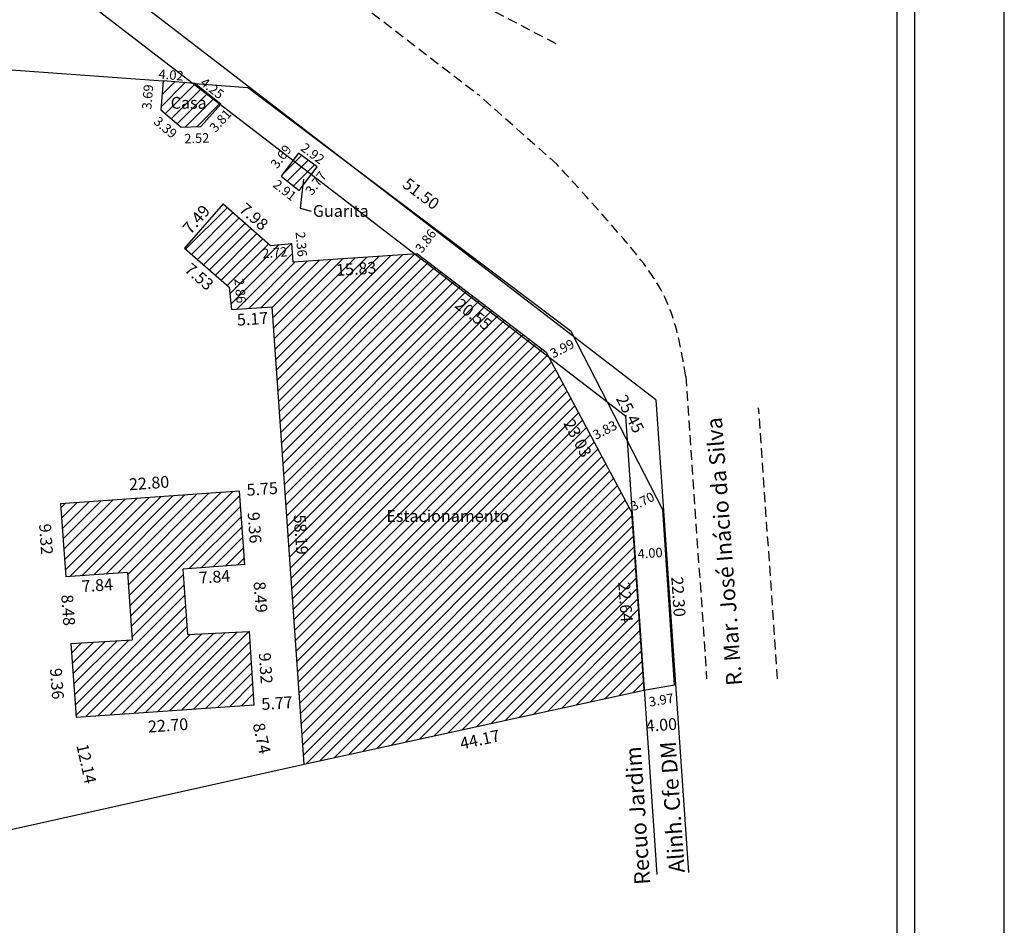
# Model space of a CAD drawing. Extents: x 182629 to 182851, y 1677691 to 1678006.
# Drawn here: x 182726 to 182851, y 1677767 to 1677882 of the extents above; entities that cross this region are included whole.
import ezdxf

# ---------------------------------------------------------------- set-up
doc = ezdxf.new("R2010")
doc.units = 0
doc.header["$LTSCALE"] = 5
doc.header["$MEASUREMENT"] = 0
doc.header["$PDMODE"] = 2
doc.header["$PDSIZE"] = -2
doc.linetypes.add('DASHED2', pattern=[0.375, 0.25, -0.125])
doc.layers.get('0').update_dxf_attribs({"linetype": 'CONTINUOUS'})
doc.layers.get('DEFPOINTS').update_dxf_attribs({"linetype": 'CONTINUOUS'})
for name, color, linetype in [('T-ALINH-PROJ-C', 6, 'CONTINUOUS'), ('T-ALINH-RJAR', 3, 'CONTINUOUS'), ('T-DIM', 1, 'CONTINUOUS'), ('T-DIVIS-EXIS', 7, 'CONTINUOUS'), ('T-EDIF', 5, 'CONTINUOUS'), ('T-MFIO-EXI', 7, 'DASHED2'), ('T-TEXTP', 7, 'CONTINUOUS')]:
    doc.layers.add(name, color=color, linetype=linetype)
doc.dimstyles.get("Standard").update_dxf_attribs({"dimtxt": 0.18, "dimasz": 0.18, "dimexe": 0.18, "dimexo": 0.0625, "dimgap": 0.09, "dimtad": 0, "dimtih": 1, "dimtoh": 1, "dimdec": 4, "dimzin": 0, "dimdsep": 46, "dimtxsty": 'Standard', "dimcen": 0.09, "dimadec": 0, "dimazin": 0, "dimtfac": 1, "dimtdec": 4, "dimtofl": 0, "dimtmove": 0, "dimatfit": 0, "dimfxl": 0, "dimtolj": 1, "dimtzin": 0, "dimarcsym": 0})

# ---------------------------------------------------------------- blocks, each defined once
blk = doc.blocks.new('*D19')
at = {"layer": 'DEFPOINTS', "color": 0, "linetype": 'Continuous'}
for p in [(182754.17, 1677823.71), (182754.29, 1677821.89), (182731.55, 1677820.29)]:
    blk.add_point(p, dxfattribs=at)
at = {"layer": 'T-TEXTP', "color": 0, "linetype": 'Continuous', "insert": (182742.79, 1677822.91), "char_height": 1.5, "attachment_point": 5, "rotation": 4.0239}
blk.add_mtext('\\A1;22.80', dxfattribs=at)
blk = doc.blocks.new('*D20')
at = {"layer": 'DEFPOINTS', "color": 0, "linetype": 'Continuous'}
for p in [(182731.55, 1677820.29), (182730.05, 1677810.84), (182732.21, 1677810.99)]:
    blk.add_point(p, dxfattribs=at)
at = {"layer": 'T-TEXTP', "color": 0, "linetype": 'Continuous', "insert": (182729.7, 1677815.77), "char_height": 1.5, "attachment_point": 5, "rotation": 274.0538}
blk.add_mtext('\\A1;9.32', dxfattribs=at)
blk = doc.blocks.new('*D21')
at = {"layer": 'DEFPOINTS', "color": 0, "linetype": 'Continuous'}
for p in [(182732.83, 1677802.54), (182731.41, 1677793.05), (182733.51, 1677793.2)]:
    blk.add_point(p, dxfattribs=at)
at = {"layer": 'T-TEXTP', "color": 0, "linetype": 'Continuous', "insert": (182731.09, 1677797.43), "char_height": 1.5, "attachment_point": 5, "rotation": 274.159}
blk.add_mtext('\\A1;9.36', dxfattribs=at)
blk = doc.blocks.new('*D22')
at = {"layer": 'DEFPOINTS', "color": 0, "linetype": 'Continuous'}
for p in [(182732.21, 1677810.99), (182732.83, 1677802.54), (182732.83, 1677802.54)]:
    blk.add_point(p, dxfattribs=at)
at = {"layer": 'T-TEXTP', "color": 0, "linetype": 'Continuous', "insert": (182732.52, 1677806.77), "char_height": 1.5, "attachment_point": 5, "rotation": 274.1907}
blk.add_mtext('\\A1;8.48', dxfattribs=at)
blk = doc.blocks.new('*D23')
at = {"layer": 'DEFPOINTS', "color": 0, "linetype": 'Continuous'}
for p in [(182740.03, 1677811.54), (182732.21, 1677810.99), (182740.12, 1677810.2)]:
    blk.add_point(p, dxfattribs=at)
at = {"layer": 'T-TEXTP', "color": 0, "linetype": 'Continuous', "insert": (182736.21, 1677809.93), "char_height": 1.5, "attachment_point": 5, "rotation": 4.0239}
blk.add_mtext('\\A1;7.84', dxfattribs=at)
blk = doc.blocks.new('*D24')
at = {"layer": 'DEFPOINTS', "color": 0, "linetype": 'Continuous'}
for p in [(182747.11, 1677812), (182754.93, 1677812.55), (182755.02, 1677811.28)]:
    blk.add_point(p, dxfattribs=at)
at = {"layer": 'T-TEXTP', "color": 0, "linetype": 'Continuous', "insert": (182751.11, 1677811.01), "char_height": 1.5, "attachment_point": 5, "rotation": 4.0238}
blk.add_mtext('\\A1;7.84', dxfattribs=at)
blk = doc.blocks.new('*D25')
at = {"layer": 'DEFPOINTS', "color": 0, "linetype": 'Continuous'}
for p in [(182756.16, 1677794.77), (182733.51, 1677793.2), (182756.29, 1677792.92)]:
    blk.add_point(p, dxfattribs=at)
at = {"layer": 'T-TEXTP', "color": 0, "linetype": 'Continuous', "insert": (182745.2, 1677792.15), "char_height": 1.5, "attachment_point": 5, "rotation": 3.9576}
blk.add_mtext('\\A1;22.70', dxfattribs=at)
blk = doc.blocks.new('*D26')
at = {"layer": 'DEFPOINTS', "color": 0, "linetype": 'Continuous'}
for p in [(182755.52, 1677804.07), (182756.16, 1677794.77), (182757.91, 1677794.89)]:
    blk.add_point(p, dxfattribs=at)
at = {"layer": 'T-TEXTP', "color": 0, "linetype": 'Continuous', "insert": (182757.61, 1677799.39), "char_height": 1.5, "attachment_point": 5, "rotation": 273.8942}
blk.add_mtext('\\A1;9.32', dxfattribs=at)
blk = doc.blocks.new('*D27')
at = {"layer": 'DEFPOINTS', "color": 0, "linetype": 'Continuous'}
for p in [(182754.93, 1677812.55), (182755.52, 1677804.08), (182757.25, 1677804.2)]:
    blk.add_point(p, dxfattribs=at)
at = {"layer": 'T-TEXTP', "color": 0, "linetype": 'Continuous', "insert": (182756.95, 1677808.43), "char_height": 1.5, "attachment_point": 5, "rotation": 273.984}
blk.add_mtext('\\A1;8.49', dxfattribs=at)
blk = doc.blocks.new('*D28')
at = {"layer": 'DEFPOINTS', "color": 0, "linetype": 'Continuous'}
for p in [(182754.29, 1677821.89), (182756.51, 1677812.65), (182754.93, 1677812.55)]:
    blk.add_point(p, dxfattribs=at)
at = {"layer": 'T-TEXTP', "color": 0, "linetype": 'Continuous', "insert": (182756.19, 1677817.25), "char_height": 1.5, "attachment_point": 5, "rotation": 273.9233}
blk.add_mtext('\\A1;9.36', dxfattribs=at)
blk = doc.blocks.new('*D43')
at = {"layer": 'DEFPOINTS', "color": 0}
for p in [(182744.57, 1677873.96), (182742.48, 1677870.43), (182744.27, 1677870.28)]:
    blk.add_point(p, dxfattribs=at)
at = {"layer": 'T-TEXTP', "color": 0, "insert": (182742.6, 1677871.92), "char_height": 1.2, "attachment_point": 5, "rotation": 85.3148}
blk.add_mtext('\\A1;3.69', dxfattribs=at)
blk = doc.blocks.new('*D44')
at = {"layer": 'DEFPOINTS', "color": 0}
for p in [(182744.27, 1677870.28), (182746.85, 1677868.07), (182746, 1677867.08)]:
    blk.add_point(p, dxfattribs=at)
at = {"layer": 'T-TEXTP', "color": 0, "insert": (182744.87, 1677868.05), "char_height": 1.2, "attachment_point": 5, "rotation": 319.343}
blk.add_mtext('\\A1;3.39', dxfattribs=at)
blk = doc.blocks.new('*D45')
at = {"layer": 'DEFPOINTS', "color": 0}
for p in [(182751.92, 1677870.99), (182752.92, 1677870.09), (182749.36, 1677868.17)]:
    blk.add_point(p, dxfattribs=at)
at = {"layer": 'T-TEXTP', "color": 0, "insert": (182751.85, 1677868.91), "char_height": 1.2, "attachment_point": 5, "rotation": 47.8453}
blk.add_mtext('\\A1;3.81', dxfattribs=at)
blk = doc.blocks.new('*D46')
at = {"layer": 'DEFPOINTS', "color": 0}
for p in [(182744.57, 1677873.96), (182748.65, 1677874.46), (182748.58, 1677873.62)]:
    blk.add_point(p, dxfattribs=at)
at = {"layer": 'T-TEXTP', "color": 0, "insert": (182745.59, 1677874.72), "char_height": 1.2, "attachment_point": 5, "rotation": 355.0942}
blk.add_mtext('\\A1;4.02', dxfattribs=at)
blk = doc.blocks.new('*D47')
at = {"layer": 'DEFPOINTS', "color": 0}
for p in [(182748.58, 1677873.62), (182752.48, 1677871.7), (182751.92, 1677870.99)]:
    blk.add_point(p, dxfattribs=at)
at = {"layer": 'T-TEXTP', "color": 0, "insert": (182750.81, 1677873.02), "char_height": 1.2, "attachment_point": 5, "rotation": 321.8041}
blk.add_mtext('\\A1;4.25', dxfattribs=at)
blk = doc.blocks.new('*D48')
at = {"layer": 'DEFPOINTS', "color": 0}
for p in [(182746.85, 1677868.07), (182749.36, 1677868.17), (182749.42, 1677866.7)]:
    blk.add_point(p, dxfattribs=at)
at = {"layer": 'T-TEXTP', "color": 0, "insert": (182748.85, 1677866.68), "char_height": 1.2, "attachment_point": 5, "rotation": 2.2446}
blk.add_mtext('\\A1;2.52', dxfattribs=at)
blk = doc.blocks.new('*D49')
at = {"layer": 'DEFPOINTS', "color": 0}
for p in [(182760.56, 1677865.71), (182761.78, 1677864.79), (182759.56, 1677861.85)]:
    blk.add_point(p, dxfattribs=at)
at = {"layer": 'T-TEXTP', "color": 0, "insert": (182759.54, 1677864.35), "char_height": 1.2, "attachment_point": 5, "rotation": 52.9249}
blk.add_mtext('\\A1;3.69', dxfattribs=at)
blk = doc.blocks.new('*D50')
at = {"layer": 'DEFPOINTS', "color": 0}
for p in [(182759.56, 1677861.85), (182761.17, 1677859.19), (182761.84, 1677860.04)]:
    blk.add_point(p, dxfattribs=at)
at = {"layer": 'T-TEXTP', "color": 0, "insert": (182760.02, 1677860.09), "char_height": 1.2, "attachment_point": 5, "rotation": 321.6532}
blk.add_mtext('\\A1;2.91', dxfattribs=at)
blk = doc.blocks.new('*D51')
at = {"layer": 'DEFPOINTS', "color": 0}
for p in [(182761.78, 1677864.79), (182764.74, 1677863.88), (182764.12, 1677863.04)]:
    blk.add_point(p, dxfattribs=at)
at = {"layer": 'T-TEXTP', "color": 0, "insert": (182763.57, 1677864.75), "char_height": 1.2, "attachment_point": 5, "rotation": 323.3034}
blk.add_mtext('\\A1;2.92', dxfattribs=at)
blk = doc.blocks.new('*D52')
at = {"layer": 'DEFPOINTS', "color": 0}
for p in [(182764.12, 1677863.04), (182765.03, 1677862.36), (182761.84, 1677860.04)]:
    blk.add_point(p, dxfattribs=at)
at = {"layer": 'T-TEXTP', "color": 0, "insert": (182763.98, 1677860.98), "char_height": 1.2, "attachment_point": 5, "rotation": 52.7859}
blk.add_mtext('\\A1;3.77', dxfattribs=at)
blk = doc.blocks.new('*D59')
at = {"layer": 'DEFPOINTS', "color": 0}
for p in [(182754.29, 1677821.89), (182760.02, 1677822.36), (182760.03, 1677822.29)]:
    blk.add_point(p, dxfattribs=at)
at = {"layer": 'T-TEXTP', "color": 0, "insert": (182757.15, 1677822.16), "char_height": 1.5, "attachment_point": 5, "rotation": 3.9891}
blk.add_mtext('\\A1;5.75', dxfattribs=at)
blk = doc.blocks.new('*D60')
at = {"layer": 'DEFPOINTS', "color": 0}
for p in [(182761.92, 1677795.17), (182761.92, 1677795.17), (182756.16, 1677794.77)]:
    blk.add_point(p, dxfattribs=at)
at = {"layer": 'T-TEXTP', "color": 0, "insert": (182759.04, 1677794.97), "char_height": 1.5, "attachment_point": 5, "rotation": 3.9891}
blk.add_mtext('\\A1;5.77', dxfattribs=at)
blk = doc.blocks.new('*D61')
at = {"layer": 'DEFPOINTS', "color": 0}
for p in [(182733.51, 1677793.2), (182736.15, 1677781.35), (182736.15, 1677781.35)]:
    blk.add_point(p, dxfattribs=at)
at = {"layer": 'T-TEXTP', "color": 0, "insert": (182734.83, 1677787.28), "char_height": 1.5, "attachment_point": 5, "rotation": 282.5705}
blk.add_mtext('\\A1;12.14', dxfattribs=at)
blk = doc.blocks.new('*D62')
at = {"layer": 'DEFPOINTS', "color": 0}
for p in [(182756.16, 1677794.77), (182758.06, 1677786.24), (182758.06, 1677786.24)]:
    blk.add_point(p, dxfattribs=at)
at = {"layer": 'T-TEXTP', "color": 0, "insert": (182757.11, 1677790.5), "char_height": 1.5, "attachment_point": 5, "rotation": 282.5705}
blk.add_mtext('\\A1;8.74', dxfattribs=at)
blk = doc.blocks.new('*D64')
at = {"layer": 'DEFPOINTS', "color": 0}
for p in [(182762.47, 1677787.22), (182762.82, 1677785.64), (182679.27, 1677768.67)]:
    blk.add_point(p, dxfattribs=at)
at = {"layer": 'T-TEXTP', "color": 0, "insert": (182720.99, 1677776.31), "char_height": 1.5, "attachment_point": 5, "rotation": 12.5705}
blk.add_mtext('\\A1;85.24', dxfattribs=at)
blk = doc.blocks.new('*D67')
at = {"layer": 'DEFPOINTS', "color": 0}
for p in [(182673.37, 1677879.09), (182755.49, 1677876.11), (182755.27, 1677873.14)]:
    blk.add_point(p, dxfattribs=at)
at = {"layer": 'T-TEXTP', "color": 0, "insert": (182714.54, 1677879.09), "char_height": 1.5, "attachment_point": 5, "rotation": 355.8396}
blk.add_mtext('\\A1;82.11', dxfattribs=at)
blk = doc.blocks.new('*D69')
at = {"layer": 'DEFPOINTS', "color": 0}
for p in [(182751.24, 1677859.21), (182752.22, 1677858.36), (182747.3, 1677852.71)]:
    blk.add_point(p, dxfattribs=at)
at = {"layer": 'T-TEXTP', "color": 0, "insert": (182748.78, 1677856.38), "char_height": 1.5, "attachment_point": 5, "rotation": 48.9654}
blk.add_mtext('\\A1;7.49', dxfattribs=at)
blk = doc.blocks.new('*D70')
at = {"layer": 'DEFPOINTS', "color": 0}
for p in [(182747.3, 1677852.71), (182746.32, 1677851.58), (182752.98, 1677847.76)]:
    blk.add_point(p, dxfattribs=at)
at = {"layer": 'T-TEXTP', "color": 0, "insert": (182749.16, 1677849.11), "char_height": 1.5, "attachment_point": 5, "rotation": 318.9251}
blk.add_mtext('\\A1;7.53', dxfattribs=at)
blk = doc.blocks.new('*D71')
at = {"layer": 'DEFPOINTS', "color": 0}
for p in [(182758.42, 1677845.27), (182753.26, 1677844.92), (182758.51, 1677843.93)]:
    blk.add_point(p, dxfattribs=at)
at = {"layer": 'T-TEXTP', "color": 0, "insert": (182755.93, 1677843.75), "char_height": 1.5, "attachment_point": 5, "rotation": 3.8599}
blk.add_mtext('\\A1;5.17', dxfattribs=at)
blk = doc.blocks.new('*D73')
at = {"layer": 'DEFPOINTS', "color": 0}
for p in [(182776.9, 1677851.99), (182761.11, 1677850.95), (182776.99, 1677850.62)]:
    blk.add_point(p, dxfattribs=at)
at = {"layer": 'T-TEXTP', "color": 0, "insert": (182769.1, 1677850.1), "char_height": 1.5, "attachment_point": 5, "rotation": 3.7361}
blk.add_mtext('\\A1;15.83', dxfattribs=at)
blk = doc.blocks.new('*D74')
at = {"layer": 'DEFPOINTS', "color": 0}
for p in [(182776.9, 1677851.99), (182775.81, 1677850.56), (182793.24, 1677839.53)]:
    blk.add_point(p, dxfattribs=at)
at = {"layer": 'T-TEXTP', "color": 0, "insert": (182783.98, 1677844.33), "char_height": 1.5, "attachment_point": 5, "rotation": 322.6741}
blk.add_mtext('\\A1;20.55', dxfattribs=at)
blk = doc.blocks.new('*D75')
at = {"layer": 'DEFPOINTS', "color": 0}
for p in [(182793.24, 1677839.53), (182804.06, 1677819.2), (182802.64, 1677818.44)]:
    blk.add_point(p, dxfattribs=at)
at = {"layer": 'T-TEXTP', "color": 0, "insert": (182797.23, 1677828.6), "char_height": 1.5, "attachment_point": 5, "rotation": 298.0375}
blk.add_mtext('\\A1;23.03', dxfattribs=at)
blk = doc.blocks.new('*D76')
at = {"layer": 'DEFPOINTS', "color": 0}
for p in [(182802.52, 1677819.09), (182804.06, 1677819.2), (182805.63, 1677796.61)]:
    blk.add_point(p, dxfattribs=at)
at = {"layer": 'T-TEXTP', "color": 0, "insert": (182803.3, 1677807.8), "char_height": 1.5, "attachment_point": 5, "rotation": 273.961}
blk.add_mtext('\\A1;22.64', dxfattribs=at)
blk = doc.blocks.new('*D77')
at = {"layer": 'DEFPOINTS', "color": 0}
for p in [(182758.42, 1677845.27), (182760.05, 1677845.38), (182762.47, 1677787.22)]:
    blk.add_point(p, dxfattribs=at)
at = {"layer": 'T-TEXTP', "color": 0, "insert": (182762.08, 1677816.36), "char_height": 1.5, "attachment_point": 5, "rotation": 273.9891}
blk.add_mtext('\\A1;58.19', dxfattribs=at)
blk = doc.blocks.new('*D78')
at = {"layer": 'DEFPOINTS', "color": 0}
for p in [(182752.98, 1677847.76), (182754.31, 1677847.89), (182753.26, 1677844.92)]:
    blk.add_point(p, dxfattribs=at)
at = {"layer": 'T-TEXTP', "color": 0, "insert": (182754.37, 1677847.32), "char_height": 1.2, "attachment_point": 5, "rotation": 275.7066}
blk.add_mtext('\\A1;2.86', dxfattribs=at)
blk = doc.blocks.new('*D79')
at = {"layer": 'DEFPOINTS', "color": 0}
for p in [(182805.63, 1677796.61), (182805.99, 1677794.96), (182762.47, 1677787.22)]:
    blk.add_point(p, dxfattribs=at)
at = {"layer": 'T-TEXTP', "color": 0, "insert": (182784.81, 1677790.35), "char_height": 1.5, "attachment_point": 5, "rotation": 12.2754}
blk.add_mtext('\\A1;44.17', dxfattribs=at)
blk = doc.blocks.new('*D80')
at = {"layer": 'DEFPOINTS', "color": 0}
for p in [(182805.63, 1677796.61), (182809.55, 1677797.27), (182805.89, 1677795.04)]:
    blk.add_point(p, dxfattribs=at)
at = {"layer": 'T-TEXTP', "color": 0, "insert": (182807.85, 1677795.37), "char_height": 1.2, "attachment_point": 5, "rotation": 9.5534}
blk.add_mtext('\\A1;3.97', dxfattribs=at)
blk = doc.blocks.new('*D81')
at = {"layer": 'DEFPOINTS', "color": 0}
for p in [(182808.06, 1677819.52), (182809.29, 1677819.6), (182809.55, 1677797.27)]:
    blk.add_point(p, dxfattribs=at)
at = {"layer": 'T-TEXTP', "color": 0, "insert": (182810.03, 1677808.48), "char_height": 1.5, "attachment_point": 5, "rotation": 273.8102}
blk.add_mtext('\\A1;22.30', dxfattribs=at)
blk = doc.blocks.new('*D82')
at = {"layer": 'DEFPOINTS', "color": 0}
for p in [(182798.06, 1677842.99), (182796.38, 1677842.12), (182808.06, 1677819.52)]:
    blk.add_point(p, dxfattribs=at)
at = {"layer": 'T-TEXTP', "color": 0, "insert": (182803.9, 1677831.69), "char_height": 1.5, "attachment_point": 5, "rotation": 297.3225}
blk.add_mtext('\\A1;25.45', dxfattribs=at)
blk = doc.blocks.new('*D83')
at = {"layer": 'DEFPOINTS', "color": 0}
for p in [(182755.27, 1677873.14), (182797.9, 1677844.13), (182796.38, 1677842.12)]:
    blk.add_point(p, dxfattribs=at)
at = {"layer": 'T-TEXTP', "color": 0, "insert": (182777.34, 1677859.63), "char_height": 1.5, "attachment_point": 5, "rotation": 322.9707}
blk.add_mtext('\\A1;51.50', dxfattribs=at)
blk = doc.blocks.new('*D84')
at = {"layer": 'DEFPOINTS', "color": 0}
for p in [(182779.08, 1677855.18), (182779.23, 1677855.07), (182776.9, 1677851.99)]:
    blk.add_point(p, dxfattribs=at)
at = {"layer": 'T-TEXTP', "color": 0, "insert": (182777.92, 1677853.64), "char_height": 1.2, "attachment_point": 5, "rotation": 52.9707}
blk.add_mtext('\\A1;3.86', dxfattribs=at)
blk = doc.blocks.new('*D85')
at = {"layer": 'DEFPOINTS', "color": 0}
for p in [(182796.78, 1677841.36), (182797.02, 1677840.89), (182793.24, 1677839.53)]:
    blk.add_point(p, dxfattribs=at)
at = {"layer": 'T-TEXTP', "color": 0, "insert": (182795.26, 1677839.98), "char_height": 1.2, "attachment_point": 5, "rotation": 27.3225}
blk.add_mtext('\\A1;3.99', dxfattribs=at)
blk = doc.blocks.new('*D86')
at = {"layer": 'DEFPOINTS', "color": 0}
for p in [(182807.08, 1677821.42), (182807.35, 1677820.9), (182804.06, 1677819.2)]:
    blk.add_point(p, dxfattribs=at)
at = {"layer": 'T-TEXTP', "color": 0, "insert": (182805.44, 1677820.57), "char_height": 1.2, "attachment_point": 5, "rotation": 27.3225}
blk.add_mtext('\\A1;3.70', dxfattribs=at)
blk = doc.blocks.new('*D87')
at = {"layer": 'DEFPOINTS', "color": 0}
for p in [(182804.42, 1677814.02), (182808.41, 1677814.28), (182808.42, 1677814.14)]:
    blk.add_point(p, dxfattribs=at)
at = {"layer": 'T-TEXTP', "color": 0, "insert": (182806.43, 1677814.01), "char_height": 1.2, "attachment_point": 5, "rotation": 3.8102}
blk.add_mtext('\\A1;4.00', dxfattribs=at)
blk = doc.blocks.new('*D88')
at = {"layer": 'DEFPOINTS', "color": 0}
for p in [(182802.38, 1677830.52), (182802.38, 1677830.52), (182798.98, 1677828.76)]:
    blk.add_point(p, dxfattribs=at)
at = {"layer": 'T-TEXTP', "color": 0, "insert": (182800.68, 1677829.64), "char_height": 1.2, "attachment_point": 5, "rotation": 27.3225}
blk.add_mtext('\\A1;3.83', dxfattribs=at)
blk = doc.blocks.new('*D89')
at = {"layer": 'DEFPOINTS', "color": 0}
for p in [(182760.91, 1677853.3), (182761.11, 1677850.95), (182762.31, 1677851.06)]:
    blk.add_point(p, dxfattribs=at)
at = {"layer": 'T-TEXTP', "color": 0, "insert": (182762.13, 1677853.23), "char_height": 1.2, "attachment_point": 5, "rotation": 274.9413}
blk.add_mtext('\\A1;2.36', dxfattribs=at)
blk = doc.blocks.new('*D91')
at = {"layer": 'DEFPOINTS', "color": 0}
for p in [(182752.22, 1677858.36), (182759.09, 1677854.1), (182758.2, 1677853.08)]:
    blk.add_point(p, dxfattribs=at)
at = {"layer": 'T-TEXTP', "color": 0, "insert": (182756.1, 1677856.73), "char_height": 1.5, "attachment_point": 5, "rotation": 318.6146}
blk.add_mtext('\\A1;7.98', dxfattribs=at)
blk = doc.blocks.new('*D92')
at = {"layer": 'DEFPOINTS', "color": 0}
for p in [(182758.2, 1677853.08), (182760.91, 1677853.3), (182760.99, 1677852.34)]:
    blk.add_point(p, dxfattribs=at)
at = {"layer": 'T-TEXTP', "color": 0, "insert": (182758.75, 1677852.16), "char_height": 1.2, "attachment_point": 5, "rotation": 4.6582}
blk.add_mtext('\\A1;2.72', dxfattribs=at)
blk = doc.blocks.new('*D95')
at = {"layer": 'DEFPOINTS', "color": 0}
for p in [(182806, 1677792.11), (182806, 1677792.08), (182809.99, 1677792.38)]:
    blk.add_point(p, dxfattribs=at)
at = {"layer": 'T-TEXTP', "color": 0, "insert": (182807.86, 1677792.21), "char_height": 1.5, "attachment_point": 5, "rotation": 3.9457}
blk.add_mtext('\\A1;4.00', dxfattribs=at)
blk = doc.blocks.new('A3')
at = {"layer": 'DEFPOINTS'}
blk.add_lwpolyline([(0, 0), (297, 0), (297, 420), (0, 420)], close=True, dxfattribs=at)
blk = doc.blocks.new('A3_seloUPV')
at = {"color": 7}
blk.add_line((181101.57, 1666849.45), (181101.57, 1667250.21), dxfattribs=at)
at = {"layer": 'T-DIM', "color": 1}
blk.add_line((181098.57, 1666852.45), (181098.57, 1667247.21), dxfattribs=at)
blk.add_blockref('A3', (180819.72, 1666843.45))

msp = doc.modelspace()

# ---------------------------------------------------------------- hatches: boundary and pattern name
at = {"layer": 'T-EDIF'}
h = msp.add_hatch(dxfattribs=at)
h.set_pattern_fill('ANSI31', color=256, scale=8, style=0)
h.paths.add_polyline_path([(182751.92, 1677870.99), (182748.581, 1677873.617), (182744.574, 1677873.961), (182744.273, 1677870.28), (182746.848, 1677868.068), (182749.364, 1677868.167)])
h.paths.add_polyline_path([(182745.156, 1677872.298), (182750.605, 1677872.298), (182750.605, 1677869.997), (182745.156, 1677869.997)], flags=24)
h = msp.add_hatch(dxfattribs=at)
h.set_pattern_fill('ANSI31', color=256, scale=8, style=0)
h.paths.add_polyline_path([(182764.122, 1677863.044), (182761.778, 1677864.791), (182759.556, 1677861.851), (182761.842, 1677860.042)])
h = msp.add_hatch(dxfattribs=at)
h.set_pattern_fill('ANSI31', color=256, scale=8, style=0)
h.paths.add_polyline_path([(182762.471, 1677787.221), (182805.629, 1677796.611), (182804.065, 1677819.201), (182793.24, 1677839.528), (182776.902, 1677851.985), (182761.111, 1677850.954), (182760.908, 1677853.303), (182758.201, 1677853.083), (182752.216, 1677858.357), (182747.301, 1677852.709), (182752.978, 1677847.761), (182753.262, 1677844.918), (182758.424, 1677845.266)])
h.paths.add_polyline_path([(182765.904, 1677851.023), (182772.141, 1677851.43), (182772.287, 1677849.185), (182766.051, 1677848.777)], flags=24)
h.paths.add_polyline_path([(182782.081, 1677847.195), (182787.249, 1677843.253), (182785.885, 1677841.464), (182780.716, 1677845.405)], flags=24)
h.paths.add_polyline_path([(182796.691, 1677832.002), (182799.747, 1677826.265), (182797.761, 1677825.208), (182794.705, 1677830.945)], flags=24)
h.paths.add_polyline_path([(182804.191, 1677811.244), (182804.658, 1677804.51), (182802.413, 1677804.355), (182801.947, 1677811.088)], flags=24)
h.paths.add_polyline_path([(182762.983, 1677819.553), (182763.418, 1677813.318), (182761.173, 1677813.162), (182760.738, 1677819.396)], flags=24)
h.paths.add_polyline_path([(182755.055, 1677849.496), (182755.473, 1677845.317), (182753.682, 1677845.138), (182753.264, 1677849.317)], flags=24)
h.paths.add_polyline_path([(182756.589, 1677852.884), (182760.775, 1677853.225), (182760.921, 1677851.431), (182756.735, 1677851.09)], flags=24)
h.paths.add_polyline_path([(182772.557, 1677819.849), (182788.449, 1677819.849), (182788.449, 1677817.574), (182772.557, 1677817.574)], flags=24)
h = msp.add_hatch(dxfattribs=at)
h.set_pattern_fill('ANSI31', color=256, scale=8, style=0)
h.paths.add_polyline_path([(182702.053, 1677828.924), (182695.422, 1677821.226), (182701.943, 1677815.557), (182697.302, 1677810.17), (182690.714, 1677815.898), (182684.096, 1677808.126), (182702.217, 1677792.413), (182708.892, 1677800.112), (182702.336, 1677805.797), (182707.093, 1677811.217), (182713.555, 1677805.482), (182720.246, 1677813.105)])
h.paths.add_polyline_path([(182740.029, 1677811.544), (182740.657, 1677802.983), (182732.828, 1677802.538), (182733.507, 1677793.204), (182756.157, 1677794.771), (182755.524, 1677804.072), (182747.693, 1677803.666), (182747.113, 1677811.995), (182754.934, 1677812.545), (182754.293, 1677821.886), (182731.55, 1677820.286), (182732.209, 1677810.994)])
h.paths.add_polyline_path([(182700.015, 1677808.932), (182703.455, 1677812.897), (182705.155, 1677811.423), (182701.714, 1677807.457)], flags=24)

# ---------------------------------------------------------------- linework, layer by layer
at = {"layer": 'T-ALINH-PROJ-C'}
for q in [(182665.091, 1677942.663), (182811.297, 1677773.457)]:
    msp.add_line((182807.158, 1677833.465), q, dxfattribs=at)
at = {"layer": 'T-ALINH-RJAR'}
for q in [(182662.653, 1677939.492), (182807.305, 1677773.215)]:
    msp.add_line((182803.292, 1677831.392), q, dxfattribs=at)
at = {"layer": 'T-DIVIS-EXIS'}
for p, q in [((182673.374, 1677879.095), (182744.574, 1677873.961)), ((182748.581, 1677873.617), (182755.272, 1677873.137)), ((182805.629, 1677796.611), (182809.546, 1677797.27))]:
    msp.add_line(p, q, dxfattribs=at)
at = {"layer": 'T-DIVIS-EXIS', "linetype": 'Continuous'}
for p, q in [((182796.385, 1677842.124), (182755.272, 1677873.137)), ((182808.065, 1677819.516), (182796.385, 1677842.124)), ((182809.546, 1677797.27), (182808.065, 1677819.516)), ((182679.27, 1677768.668), (182762.471, 1677787.221))]:
    msp.add_line(p, q, dxfattribs=at)
at = {"layer": 'T-EDIF', "linetype": 'Continuous'}
for p, q in [((182744.574, 1677873.961), (182744.273, 1677870.28)), ((182751.92, 1677870.99), (182748.581, 1677873.617)), ((182744.273, 1677870.28), (182746.848, 1677868.068)), ((182749.364, 1677868.167), (182751.92, 1677870.99)), ((182746.848, 1677868.068), (182749.364, 1677868.167)), ((182761.778, 1677864.791), (182759.556, 1677861.851)), ((182764.122, 1677863.044), (182761.778, 1677864.791)), ((182761.842, 1677860.042), (182764.122, 1677863.044)), ((182759.556, 1677861.851), (182761.842, 1677860.042)), ((182752.216, 1677858.357), (182747.301, 1677852.709)), ((182752.216, 1677858.357), (182758.201, 1677853.083)), ((182747.301, 1677852.709), (182752.978, 1677847.761)), ((182761.111, 1677850.954), (182760.908, 1677853.303)), ((182776.902, 1677851.985), (182761.111, 1677850.954)), ((182776.902, 1677851.985), (182793.24, 1677839.528)), ((182752.978, 1677847.761), (182753.262, 1677844.918)), ((182753.262, 1677844.918), (182758.424, 1677845.266)), ((182762.471, 1677787.221), (182758.424, 1677845.266)), ((182793.24, 1677839.528), (182804.065, 1677819.201)), ((182754.293, 1677821.886), (182731.55, 1677820.286)), ((182754.934, 1677812.545), (182754.293, 1677821.886)), ((182731.55, 1677820.286), (182732.209, 1677810.993)), ((182804.065, 1677819.201), (182805.629, 1677796.611)), ((182740.029, 1677811.544), (182732.204, 1677810.993)), ((182740.029, 1677811.544), (182740.657, 1677802.983)), ((182754.95, 1677812.546), (182747.113, 1677811.995)), ((182747.693, 1677803.666), (182747.113, 1677811.995)), ((182747.693, 1677803.666), (182755.513, 1677804.071)), ((182756.157, 1677794.771), (182755.524, 1677804.075)), ((182732.861, 1677802.54), (182740.657, 1677802.983)), ((182732.828, 1677802.537), (182733.507, 1677793.204)), ((182762.471, 1677787.221), (182805.629, 1677796.611)), ((182733.507, 1677793.204), (182756.157, 1677794.771))]:
    msp.add_line(p, q, dxfattribs=at)
at = {"layer": 'T-EDIF'}
for p, q in [((182748.581, 1677873.617), (182744.574, 1677873.961)), ((182758.201, 1677853.083), (182760.908, 1677853.303))]:
    msp.add_line(p, q, dxfattribs=at)
at = {"layer": 'T-MFIO-EXI'}
for p, q in [((182680.422, 1677952.303), (182784.602, 1677872.219)), ((182794.486, 1677878.669), (182785.796, 1677883.195)), ((182794.614, 1677863.341), (182784.602, 1677872.219)), ((182810.962, 1677836.453), (182813.611, 1677798.042)), ((182822.627, 1677798.045), (182820.216, 1677832.451))]:
    msp.add_line(p, q, dxfattribs=at)
msp.add_spline([(182810.962, 1677836.453), (182808.301, 1677846.49), (182803.092, 1677853.853), (182794.614, 1677863.341)], degree=3, dxfattribs=at)
at = {"layer": 'T-TEXTP'}
for p, q in [((182762.383, 1677861.469), (182761.995, 1677857.807)), ((182761.995, 1677857.807), (182763.393, 1677857.426))]:
    msp.add_line(p, q, dxfattribs=at)

# ---------------------------------------------------------------- block references
at = {"layer": 'T-TEXTP', "xscale": 0.75, "yscale": 0.75, "zscale": 0.75}
msp.add_blockref('A3_seloUPV', (47013.884, 427558.883), dxfattribs=at)

# ---------------------------------------------------------------- texts
at = {"layer": 'T-TEXTP', "char_height": 1.5, "attachment_point": 1}
for s, insert, width in [('{\\fArial|b0|i0|c0|p34;Casa}', (182745.531, 1677871.923), 4.49912), ('{\\fArial|b0|i0|c0|p34;Guarita}', (182763.596, 1677858.199), 4.71072), ('{\\fArial|b0|i0|c0|p34;Estacionamento}', (182772.932, 1677819.474), 16.50973)]:
    msp.add_mtext(s, dxfattribs=dict(at, insert=insert, width=width))
at = {"layer": 'T-TEXTP', "char_height": 2, "attachment_point": 1}
for s, insert, width, rotation in [('{\\fArial|b0|i0|c0|p34;R. Mar. José Inácio da Silva}', (182816.133, 1677797.11), 35.87553, 94.35144), ('{\\fArial|b0|i0|c0|p34;Recuo Jardim}', (182804.467, 1677771.845), 18.6487, 94), ('{\\fArial|b0|i0|c0|p34;Alinh. Cfe DM}', (182808.841, 1677773.358), 18.64868, 94)]:
    msp.add_mtext(s, dxfattribs=dict(at, insert=insert, width=width, rotation=rotation))

# ---------------------------------------------------------------- dimensions: what is measured, and where the dimension line sits
at = {"layer": 'T-TEXTP'}
for p1, p2, distance, override, picture, middle in [((182673.374, 1677879.095), (182755.272, 1677873.137), 2.982, {"dimtxt": 1.5, "dimtih": 0, "dimtoh": 0, "dimdec": 2, "dimcen": 0, "dimse1": 1, "dimse2": 1, "dimsd1": 1, "dimsd2": 1, "dimtm": 1e-09, "dimtdec": 2, "dimatfit": 3}, '*D67', (182714.54, 1677879.09)), ((182748.581, 1677873.617), (182751.92, 1677870.99), 0.908, {"dimtxt": 1.2, "dimtih": 0, "dimtoh": 0, "dimdec": 2, "dimcen": 0, "dimse1": 1, "dimse2": 1, "dimsd1": 1, "dimsd2": 1, "dimtm": 1e-09, "dimtdec": 2, "dimatfit": 3}, '*D47', (182750.812, 1677873.017)), ((182755.272, 1677873.137), (182796.385, 1677842.124), 2.511, {"dimtxt": 1.5, "dimtih": 0, "dimtoh": 0, "dimdec": 2, "dimcen": 0, "dimse1": 1, "dimse2": 1, "dimsd1": 1, "dimsd2": 1, "dimtm": 1e-09, "dimtdec": 2, "dimatfit": 3}, '*D83', (182777.341, 1677859.635)), ((182747.301, 1677852.709), (182752.216, 1677858.357), 1.293, {"dimtxt": 1.5, "dimtih": 0, "dimtoh": 0, "dimdec": 2, "dimcen": 0, "dimse1": 1, "dimse2": 1, "dimsd1": 1, "dimsd2": 1, "dimtm": 1e-09, "dimtdec": 2, "dimatfit": 3}, '*D69', (182748.783, 1677856.382)), ((182752.216, 1677858.357), (182758.201, 1677853.083), 1.351, {"dimtxt": 1.5, "dimtih": 0, "dimtoh": 0, "dimdec": 2, "dimcen": 0, "dimse1": 1, "dimse2": 1, "dimsd1": 1, "dimsd2": 1, "dimtm": 1e-09, "dimtdec": 2, "dimatfit": 3}, '*D91', (182756.102, 1677856.733)), ((182776.902, 1677851.985), (182779.227, 1677855.067), 0.181, {"dimtxt": 1.2, "dimtih": 0, "dimtoh": 0, "dimdec": 2, "dimcen": 0, "dimse1": 1, "dimse2": 1, "dimsd1": 1, "dimsd2": 1, "dimtm": 1e-09, "dimtdec": 2, "dimatfit": 3}, '*D84', (182777.92, 1677853.635)), ((182752.978, 1677847.761), (182747.301, 1677852.709), 1.497, {"dimtxt": 1.5, "dimtih": 0, "dimtoh": 0, "dimdec": 2, "dimcen": 0, "dimse1": 1, "dimse2": 1, "dimsd1": 1, "dimsd2": 1, "dimtm": 1e-09, "dimtdec": 2, "dimatfit": 3}, '*D70', (182749.156, 1677849.107)), ((182761.1106, 1677850.9541), (182776.9022, 1677851.9853), -1.3689, {"dimtxt": 1.5, "dimtih": 0, "dimtoh": 0, "dimdec": 2, "dimcen": 0, "dimse1": 1, "dimse2": 1, "dimsd1": 1, "dimsd2": 1, "dimtm": 1e-09, "dimtdec": 2, "dimatfit": 3}, '*D73', (182769.0956, 1677850.1037)), ((182793.24, 1677839.528), (182776.902, 1677851.985), 1.795, {"dimtxt": 1.5, "dimtih": 0, "dimtoh": 0, "dimdec": 2, "dimcen": 0, "dimse1": 1, "dimse2": 1, "dimsd1": 1, "dimsd2": 1, "dimtm": 1e-09, "dimtdec": 2, "dimatfit": 3}, '*D74', (182783.983, 1677844.329)), ((182753.262, 1677844.918), (182758.424, 1677845.266), -1.344, {"dimtxt": 1.5, "dimtih": 0, "dimtoh": 0, "dimdec": 2, "dimcen": 0, "dimse1": 1, "dimse2": 1, "dimsd1": 1, "dimsd2": 1, "dimtm": 1e-09, "dimtdec": 2, "dimatfit": 3}, '*D71', (182755.933, 1677843.751)), ((182762.471, 1677787.221), (182758.424, 1677845.266), -1.635, {"dimtxt": 1.5, "dimtih": 0, "dimtoh": 0, "dimdec": 2, "dimcen": 0, "dimse1": 1, "dimse2": 1, "dimsd1": 1, "dimsd2": 1, "dimtm": 1e-09, "dimtdec": 2, "dimatfit": 3}, '*D77', (182762.078, 1677816.357)), ((182808.065, 1677819.516), (182796.385, 1677842.124), -1.888, {"dimtxt": 1.5, "dimtih": 0, "dimtoh": 0, "dimdec": 2, "dimcen": 0, "dimse1": 1, "dimse2": 1, "dimsd1": 1, "dimsd2": 1, "dimtm": 1e-09, "dimtdec": 2, "dimatfit": 3}, '*D82', (182803.902, 1677831.686)), ((182793.24, 1677839.528), (182804.065, 1677819.201), -1.616, {"dimtxt": 1.5, "dimtih": 0, "dimtoh": 0, "dimdec": 2, "dimcen": 0, "dimse1": 1, "dimse2": 1, "dimsd1": 1, "dimsd2": 1, "dimtm": 1e-09, "dimtdec": 2, "dimatfit": 3}, '*D75', (182797.226, 1677828.605)), ((182798.976, 1677828.756), (182802.382, 1677830.515), 0, {"dimtxt": 1.2, "dimtih": 0, "dimtoh": 0, "dimdec": 2, "dimcen": 0, "dimse1": 1, "dimse2": 1, "dimsd1": 1, "dimsd2": 1, "dimtm": 1e-09, "dimtdec": 2, "dimatfit": 3}, '*D88', (182800.679, 1677829.635)), ((182754.293, 1677821.886), (182760.026, 1677822.286), 0.072, {"dimtxt": 1.5, "dimtih": 0, "dimtoh": 0, "dimdec": 2, "dimcen": 0, "dimse1": 1, "dimse2": 1, "dimsd1": 1, "dimsd2": 1, "dimtm": 1e-09, "dimtdec": 2, "dimatfit": 3}, '*D59', (182757.155, 1677822.158)), ((182805.629, 1677796.611), (182804.065, 1677819.201), 1.548, {"dimtxt": 1.5, "dimtih": 0, "dimtoh": 0, "dimdec": 2, "dimcen": 0, "dimse1": 1, "dimse2": 1, "dimsd1": 1, "dimsd2": 1, "dimtm": 1e-09, "dimtdec": 2, "dimatfit": 3}, '*D76', (182803.302, 1677807.799)), ((182809.546, 1677797.27), (182808.065, 1677819.516), -1.232, {"dimtxt": 1.5, "dimtih": 0, "dimtoh": 0, "dimdec": 2, "dimcen": 0, "dimse1": 1, "dimse2": 1, "dimsd1": 1, "dimsd2": 1, "dimtm": 1e-09, "dimtdec": 2, "dimatfit": 3}, '*D81', (182810.034, 1677808.475)), ((182804.424, 1677814.019), (182808.413, 1677814.284), -0.142, {"dimtxt": 1.2, "dimtih": 0, "dimtoh": 0, "dimdec": 2, "dimcen": 0, "dimse1": 1, "dimse2": 1, "dimsd1": 1, "dimsd2": 1, "dimtm": 1e-09, "dimtdec": 2, "dimatfit": 3}, '*D87', (182806.428, 1677814.009)), ((182756.157, 1677794.771), (182761.917, 1677795.173), 0, {"dimtxt": 1.5, "dimtih": 0, "dimtoh": 0, "dimdec": 2, "dimcen": 0, "dimse1": 1, "dimse2": 1, "dimsd1": 1, "dimsd2": 1, "dimtm": 1e-09, "dimtdec": 2, "dimatfit": 3}, '*D60', (182759.037, 1677794.972)), ((182756.157, 1677794.771), (182758.06, 1677786.237), 0, {"dimtxt": 1.5, "dimtih": 0, "dimtoh": 0, "dimdec": 2, "dimcen": 0, "dimse1": 1, "dimse2": 1, "dimsd1": 1, "dimsd2": 1, "dimtm": 1e-09, "dimtdec": 2, "dimatfit": 3}, '*D62', (182757.108, 1677790.504)), ((182733.507, 1677793.204), (182736.15, 1677781.351), 0, {"dimtxt": 1.5, "dimtih": 0, "dimtoh": 0, "dimdec": 2, "dimcen": 0, "dimse1": 1, "dimse2": 1, "dimsd1": 1, "dimsd2": 1, "dimtm": 1e-09, "dimtdec": 2, "dimatfit": 3}, '*D61', (182734.829, 1677787.278))]:
    dim = msp.add_aligned_dim(p1=p1, p2=p2, distance=distance, dimstyle='Standard', override=override, dxfattribs=at)
    dim.commit()
    dim.dimension.update_dxf_attribs({"geometry": picture, "text_midpoint": middle})
for base, p1, p2, angle, override, picture, middle in [((182748.653, 1677874.458), (182744.574, 1677873.961), (182748.581, 1677873.617), 355.09423, {"dimtxt": 1.2, "dimtih": 0, "dimtoh": 0, "dimdec": 2, "dimcen": 0, "dimse1": 1, "dimse2": 1, "dimsd1": 1, "dimsd2": 1, "dimtm": 1e-09, "dimtdec": 2, "dimatfit": 3}, '*D46', (182745.587, 1677874.721)), ((182742.477, 1677870.427), (182744.574, 1677873.961), (182744.273, 1677870.28), 265.31484, {"dimtxt": 1.2, "dimtih": 0, "dimtoh": 0, "dimdec": 2, "dimcen": 0, "dimse1": 1, "dimse2": 1, "dimsd1": 1, "dimsd2": 1, "dimtm": 1e-09, "dimtdec": 2, "dimatfit": 3}, '*D43', (182742.6, 1677871.92)), ((182746.002, 1677867.084), (182744.273, 1677870.28), (182746.848, 1677868.068), 319.34302, {"dimtxt": 1.2, "dimtih": 0, "dimtoh": 0, "dimdec": 2, "dimcen": 0, "dimse1": 1, "dimse2": 1, "dimsd1": 1, "dimsd2": 1, "dimtm": 1e-09, "dimtdec": 2, "dimatfit": 3}, '*D44', (182744.873, 1677868.053)), ((182752.916, 1677870.089), (182749.364, 1677868.167), (182751.92, 1677870.99), 47.84534, {"dimtxt": 1.2, "dimtih": 0, "dimtoh": 0, "dimdec": 2, "dimcen": 0, "dimse1": 1, "dimse2": 1, "dimsd1": 1, "dimsd2": 1, "dimtm": 1e-09, "dimtdec": 2, "dimatfit": 3}, '*D45', (182751.849, 1677868.91)), ((182749.421, 1677866.7), (182746.848, 1677868.068), (182749.364, 1677868.167), 2.24463, {"dimtxt": 1.2, "dimtih": 0, "dimtoh": 0, "dimdec": 2, "dimcen": 0, "dimse1": 1, "dimse2": 1, "dimsd1": 1, "dimsd2": 1, "dimtm": 1e-09, "dimtdec": 2, "dimatfit": 3}, '*D48', (182748.854, 1677866.677)), ((182760.565, 1677865.708), (182759.556, 1677861.851), (182761.778, 1677864.791), 52.92491, {"dimtxt": 1.2, "dimtih": 0, "dimtoh": 0, "dimdec": 2, "dimcen": 0, "dimse1": 1, "dimse2": 1, "dimsd1": 1, "dimsd2": 1, "dimtm": 1e-09, "dimtdec": 2, "dimatfit": 3}, '*D49', (182759.541, 1677864.353)), ((182764.744, 1677863.88), (182761.778, 1677864.791), (182764.122, 1677863.044), 323.30341, {"dimtxt": 1.2, "dimtih": 0, "dimtoh": 0, "dimdec": 2, "dimcen": 0, "dimse1": 1, "dimse2": 1, "dimsd1": 1, "dimsd2": 1, "dimtm": 1e-09, "dimtdec": 2, "dimatfit": 3}, '*D51', (182763.572, 1677864.753)), ((182765.026, 1677862.358), (182761.842, 1677860.042), (182764.122, 1677863.044), 52.78585, {"dimtxt": 1.2, "dimtih": 0, "dimtoh": 0, "dimdec": 2, "dimcen": 0, "dimse1": 1, "dimse2": 1, "dimsd1": 1, "dimsd2": 1, "dimtm": 1e-09, "dimtdec": 2, "dimatfit": 3}, '*D52', (182763.977, 1677860.976)), ((182761.1667, 1677859.1892), (182759.5558, 1677861.8507), (182761.8417, 1677860.0424), 321.65322, {"dimtxt": 1.2, "dimtih": 0, "dimtoh": 0, "dimdec": 2, "dimcen": 0, "dimse1": 1, "dimse2": 1, "dimsd1": 1, "dimsd2": 1, "dimtm": 1e-09, "dimtdec": 2, "dimatfit": 3}, '*D50', (182760.0238, 1677860.0934)), ((182762.314, 1677851.058), (182760.908, 1677853.303), (182761.111, 1677850.954), 274.9413, {"dimtxt": 1.2, "dimtih": 0, "dimtoh": 0, "dimdec": 2, "dimcen": 0, "dimse1": 1, "dimse2": 1, "dimsd1": 1, "dimsd2": 1, "dimtm": 1e-09, "dimtdec": 2, "dimatfit": 3}, '*D89', (182762.126, 1677853.228)), ((182760.986, 1677852.34), (182758.201, 1677853.083), (182760.908, 1677853.303), 4.65817, {"dimtxt": 1.2, "dimtih": 0, "dimtoh": 0, "dimdec": 2, "dimcen": 0, "dimse1": 1, "dimse2": 1, "dimsd1": 1, "dimsd2": 1, "dimtm": 1e-09, "dimtdec": 2, "dimatfit": 3}, '*D92', (182758.755, 1677852.158)), ((182754.311, 1677847.894), (182753.262, 1677844.918), (182752.978, 1677847.761), 95.70657, {"dimtxt": 1.2, "dimtih": 0, "dimtoh": 0, "dimdec": 2, "dimcen": 0, "dimse1": 1, "dimse2": 1, "dimsd1": 1, "dimsd2": 1, "dimtm": 1e-09, "dimtdec": 2, "dimatfit": 3}, '*D78', (182754.369, 1677847.317)), ((182797.02, 1677840.894), (182793.24, 1677839.528), (182796.781, 1677841.357), 27.3225, {"dimtxt": 1.2, "dimtih": 0, "dimtoh": 0, "dimdec": 2, "dimcen": 0, "dimse1": 1, "dimse2": 1, "dimsd1": 1, "dimsd2": 1, "dimtm": 1e-09, "dimtdec": 2, "dimatfit": 3}, '*D85', (182795.256, 1677839.983)), ((182807.081, 1677821.42), (182804.065, 1677819.201), (182807.35, 1677820.899), 27.3225, {"dimtxt": 1.2, "dimtih": 0, "dimtoh": 0, "dimdec": 2, "dimcen": 0, "dimse1": 1, "dimse2": 1, "dimsd1": 1, "dimsd2": 1, "dimtm": 1e-09, "dimtdec": 2, "dimatfit": 3}, '*D86', (182805.438, 1677820.571)), ((182805.989, 1677794.955), (182762.471, 1677787.221), (182805.629, 1677796.611), 12.27543, {"dimtxt": 1.5, "dimtih": 0, "dimtoh": 0, "dimdec": 2, "dimcen": 0, "dimse1": 1, "dimse2": 1, "dimsd1": 1, "dimsd2": 1, "dimtm": 1e-09, "dimtdec": 2, "dimatfit": 3}, '*D79', (182784.808, 1677790.347)), ((182805.894, 1677795.037), (182809.546, 1677797.27), (182805.629, 1677796.611), 189.55341, {"dimtxt": 1.2, "dimtih": 0, "dimtoh": 0, "dimdec": 2, "dimcen": 0, "dimse1": 1, "dimse2": 1, "dimsd1": 1, "dimsd2": 1, "dimtm": 1e-09, "dimtdec": 2, "dimatfit": 3}, '*D80', (182807.853, 1677795.366)), ((182806.003, 1677792.085), (182809.992, 1677792.384), (182806.001, 1677792.109), 183.94573, {"dimtxt": 1.5, "dimtih": 0, "dimtoh": 0, "dimdec": 2, "dimcen": 0, "dimse1": 1, "dimse2": 1, "dimsd1": 1, "dimsd2": 1, "dimtm": 1e-09, "dimtdec": 2, "dimatfit": 3}, '*D95', (182807.859, 1677792.213)), ((182762.825, 1677785.635), (182679.27, 1677768.668), (182762.471, 1677787.221), 12.57052, {"dimtxt": 1.5, "dimtih": 0, "dimtoh": 0, "dimdec": 2, "dimcen": 0, "dimse1": 1, "dimse2": 1, "dimsd1": 1, "dimsd2": 1, "dimtm": 1e-09, "dimtdec": 2, "dimatfit": 3}, '*D64', (182720.992, 1677776.307))]:
    dim = msp.add_linear_dim(base=base, p1=p1, p2=p2, angle=angle, dimstyle='Standard', override=override, dxfattribs=at)
    dim.commit()
    dim.dimension.update_dxf_attribs({"geometry": picture, "text_midpoint": middle, "dimtype": 161})
at = {"layer": 'T-TEXTP', "linetype": 'Continuous'}
for p1, p2, distance, picture, middle in [((182731.55, 1677820.286), (182754.293, 1677821.886), 1.825, '*D19', (182742.793, 1677822.906)), ((182732.209, 1677810.994), (182740.029, 1677811.544), -1.345, '*D23', (182736.213, 1677809.927)), ((182747.113, 1677811.995), (182754.934, 1677812.545), -1.265, '*D24', (182751.112, 1677811.009)), ((182754.934, 1677812.545), (182755.524, 1677804.075), 1.727, '*D27', (182756.952, 1677808.43)), ((182732.209, 1677810.993), (182732.828, 1677802.537), 0, '*D22', (182732.518, 1677806.765))]:
    dim = msp.add_aligned_dim(p1=p1, p2=p2, distance=distance, dimstyle='Standard', override={"dimtxt": 1.5, "dimtih": 0, "dimtoh": 0, "dimdec": 2, "dimse1": 1, "dimse2": 1, "dimsd1": 1, "dimsd2": 1, "dimtm": 1e-09, "dimtdec": 2, "dimatfit": 3}, dxfattribs=at)
    dim.commit()
    dim.dimension.update_dxf_attribs({"geometry": picture, "text_midpoint": middle})
for base, p1, p2, angle, picture, middle in [((182756.506, 1677812.653), (182754.293, 1677821.886), (182754.934, 1677812.545), 273.9233, '*D28', (182756.191, 1677817.255)), ((182730.052, 1677810.841), (182731.55, 1677820.286), (182732.209, 1677810.993), 274.05381, '*D20', (182729.703, 1677815.768)), ((182757.912, 1677794.891), (182755.524, 1677804.072), (182756.157, 1677794.771), 273.89417, '*D26', (182757.606, 1677799.388)), ((182731.41, 1677793.052), (182732.828, 1677802.537), (182733.507, 1677793.204), 274.15896, '*D21', (182731.092, 1677797.432)), ((182756.285, 1677792.919), (182733.507, 1677793.204), (182756.157, 1677794.771), 3.9576, '*D25', (182745.205, 1677792.152))]:
    dim = msp.add_linear_dim(base=base, p1=p1, p2=p2, angle=angle, dimstyle='Standard', override={"dimtxt": 1.5, "dimtih": 0, "dimtoh": 0, "dimdec": 2, "dimse1": 1, "dimse2": 1, "dimsd1": 1, "dimsd2": 1, "dimtm": 1e-09, "dimtdec": 2, "dimatfit": 3}, dxfattribs=at)
    dim.commit()
    dim.dimension.update_dxf_attribs({"geometry": picture, "text_midpoint": middle, "dimtype": 161})

doc.saveas('drawing.dxf')
